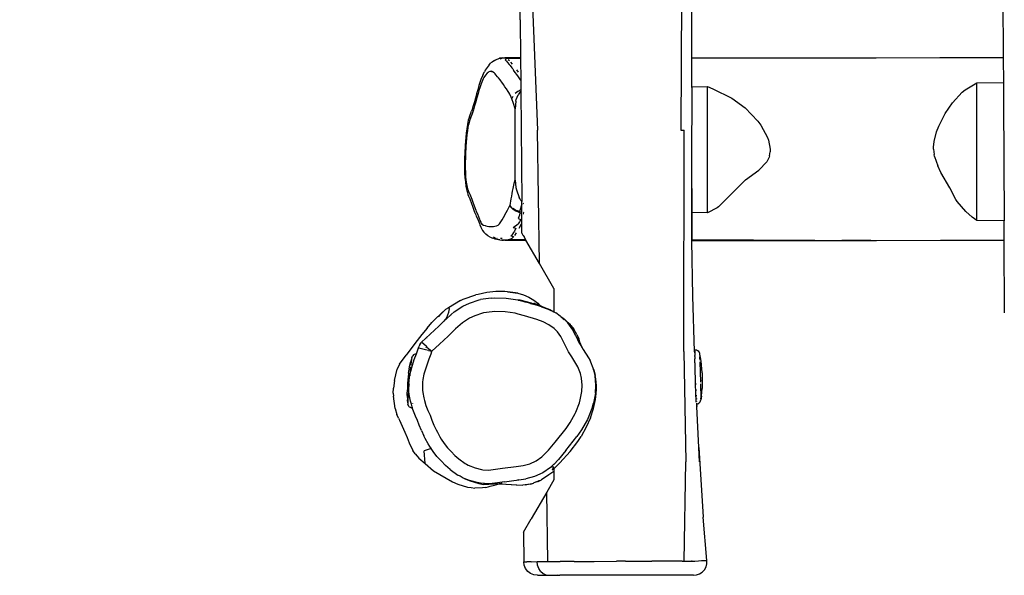
# Model space of a CAD drawing. Units: inches. Extents: x 2587 to 3796, y -1728 to -1083.
# Drawn here: x 3200 to 3272, y -1573 to -1532 of the extents above; entities that cross this region are included whole.
import ezdxf

# ---------------------------------------------------------------- set-up
doc = ezdxf.new("R2010")
doc.units = ezdxf.units.IN
doc.header["$MEASUREMENT"] = 0
doc.layers.add('VP-DIM', color=7, linetype='Continuous')
doc.layers.add('VP-EQ', color=7, linetype='Continuous', true_color=0x8a3492)
doc.styles.get("Standard").update_dxf_attribs({"font": 'arial.ttf'})
doc.dimstyles.get("Standard").update_dxf_attribs({"dimtxt": 14, "dimasz": 20, "dimexe": 20, "dimexo": 50, "dimgap": 20, "dimtad": 0, "dimdec": 0, "dimzin": 0, "dimdsep": 46, "dimtxsty": 'Standard', "dimcen": -0.09, "dimadec": 0, "dimazin": 0, "dimtfac": 1, "dimtdec": 4, "dimtofl": 0, "dimtmove": 0, "dimatfit": 3, "dimfxl": 70, "dimfxlon": 1, "dimtolj": 1, "dimtzin": 0, "dimarcsym": 0})

# ---------------------------------------------------------------- blocks, each defined once
blk = doc.blocks.new('RB1283')
at = {"layer": 'VP-EQ', "color": 0}
for p, q in [((-7.307, -24.306), (-7.452, -12.236)), ((-6.7, -16.208), (-6.047, -32.403)), ((4.528, -16.208), (4.438, -32.403)), ((5.245, -27.121), (5.263, -16.208)), ((27.995, -20.282), (28.06, -27.071)), ((-7.307, -24.306), (-7.286, -27.11)), ((-9.207, -27.29), (-9.378, -27.405)), ((-9.207, -27.29), (-9.119, -27.237)), ((-9.119, -27.237), (-8.923, -27.165)), ((-8.923, -27.165), (-8.832, -27.132)), ((-8.622, -27.109), (-8.832, -27.132)), ((-8.779, -27.181), (-8.714, -27.141)), ((-8.714, -27.141), (-8.666, -27.124)), ((-8.666, -27.124), (-8.622, -27.109)), ((-8.398, -27.124), (-8.666, -27.124)), ((-8.622, -27.109), (-8.442, -27.11)), ((-7.286, -27.11), (-8.442, -27.11)), ((-8.442, -27.11), (-8.398, -27.124)), ((-8.399, -27.269), (-8.356, -27.138)), ((-8.399, -27.269), (-8.316, -27.347)), ((-8.398, -27.124), (-8.356, -27.138)), ((-7.286, -27.125), (-8.398, -27.124)), ((-7.286, -27.138), (-8.356, -27.138)), ((-8.316, -27.347), (-8.24, -27.436)), ((-8.106, -27.322), (-8.188, -27.244)), ((-7.286, -27.11), (-7.286, -27.125)), ((-7.286, -27.125), (-7.286, -27.138)), ((-7.286, -27.138), (-7.274, -28.757)), ((5.245, -27.121), (5.223, -27.121)), ((5.245, -27.129), (5.223, -27.129)), ((5.245, -27.136), (5.223, -27.136)), ((5.242, -29.219), (5.245, -27.136)), ((15.057, -27.13), (5.245, -27.121)), ((5.245, -27.129), (5.245, -27.121)), ((15.057, -27.13), (5.245, -27.129)), ((5.245, -27.136), (5.245, -27.129)), ((15.057, -27.13), (5.245, -27.136)), ((18.522, -27.134), (15.057, -27.13)), ((18.531, -27.131), (18.522, -27.134)), ((18.749, -27.134), (18.531, -27.131)), ((28.06, -27.071), (18.749, -27.134)), ((28.06, -27.11), (18.749, -27.134)), ((28.06, -27.071), (28.06, -27.11)), ((28.06, -27.11), (28.077, -28.907)), ((-9.873, -28.004), (-9.939, -28.124)), ((-9.74, -27.798), (-9.873, -28.004)), ((-9.593, -27.623), (-9.74, -27.798)), ((-9.541, -28.106), (-9.607, -28.129)), ((-9.593, -27.623), (-9.459, -27.472)), ((-9.409, -28.107), (-9.541, -28.106)), ((-9.378, -27.405), (-9.459, -27.472)), ((-9.384, -28.115), (-9.409, -28.107)), ((-9.384, -28.115), (-9.356, -28.041)), ((-9.344, -28.128), (-9.384, -28.115)), ((-8.24, -27.436), (-8.119, -27.583)), ((-8.119, -27.583), (-8.055, -27.662)), ((-8.055, -27.662), (-7.928, -27.826)), ((-8.029, -27.411), (-7.908, -27.558)), ((-7.928, -27.826), (-7.865, -27.911)), ((-7.865, -27.911), (-7.802, -27.998)), ((-7.68, -28.171), (-7.802, -27.998)), ((-7.591, -27.973), (-7.47, -28.145)), ((-10.24, -28.836), (-10.289, -28.984)), ((-10.19, -28.696), (-10.24, -28.836)), ((-10.079, -28.412), (-10.19, -28.696)), ((-10.083, -28.761), (-10.182, -29.015)), ((-10.029, -28.648), (-10.083, -28.761)), ((-10.017, -28.283), (-10.079, -28.412)), ((-9.973, -28.546), (-10.029, -28.648)), ((-10.017, -28.283), (-9.939, -28.124)), ((-9.857, -28.366), (-9.973, -28.546)), ((-9.735, -28.22), (-9.857, -28.366)), ((-9.671, -28.167), (-9.735, -28.22)), ((-9.607, -28.129), (-9.671, -28.167)), ((-9.214, -28.207), (-9.344, -28.128)), ((-9.152, -28.265), (-9.214, -28.207)), ((-9.09, -28.335), (-9.152, -28.265)), ((-8.968, -28.482), (-9.09, -28.335)), ((-8.908, -28.556), (-8.968, -28.482)), ((-8.787, -28.711), (-8.908, -28.556)), ((-8.727, -28.792), (-8.787, -28.711)), ((-8.668, -28.875), (-8.727, -28.792)), ((-7.566, -28.331), (-7.68, -28.171)), ((-7.44, -28.499), (-7.566, -28.331)), ((-7.306, -28.702), (-7.44, -28.499)), ((-7.274, -28.757), (-7.306, -28.702)), ((-7.274, -28.757), (-7.268, -29.446)), ((-10.426, -29.439), (-10.51, -29.744)), ((-10.336, -29.133), (-10.426, -29.439)), ((-10.32, -29.429), (-10.406, -29.721)), ((-10.289, -28.984), (-10.336, -29.133)), ((-10.275, -29.287), (-10.32, -29.429)), ((-10.23, -29.149), (-10.275, -29.287)), ((-10.182, -29.015), (-10.23, -29.149)), ((-8.549, -29.044), (-8.668, -28.875)), ((-8.431, -29.212), (-8.549, -29.044)), ((-8.311, -29.374), (-8.431, -29.212)), ((-8.195, -29.553), (-8.311, -29.374)), ((-8.138, -29.649), (-8.195, -29.553)), ((-7.493, -29.564), (-7.687, -29.72)), ((-7.268, -29.446), (-7.493, -29.564)), ((-7.268, -29.446), (-7.267, -29.572)), ((5.216, -29.22), (5.242, -29.219)), ((5.242, -29.219), (5.235, -34.871)), ((5.242, -29.219), (6.399, -29.206)), ((6.399, -29.206), (6.793, -29.362)), ((6.399, -38.455), (6.399, -29.206)), ((6.793, -29.362), (8.194, -30.055)), ((25.045, -29.622), (25.276, -29.44)), ((25.276, -29.44), (26.133, -28.939)), ((26.133, -28.939), (28.077, -28.907)), ((26.133, -39.006), (26.133, -28.939)), ((28.077, -28.907), (28.089, -30.215)), ((-10.592, -30.042), (-10.675, -30.333)), ((-10.51, -29.744), (-10.592, -30.042)), ((-10.489, -30.02), (-10.571, -30.32)), ((-10.406, -29.721), (-10.489, -30.02)), ((-8.082, -29.751), (-8.138, -29.649)), ((-7.974, -29.975), (-8.082, -29.751)), ((-7.923, -30.097), (-7.974, -29.975)), ((-7.923, -30.097), (-7.834, -29.902)), ((-7.803, -30.447), (-7.923, -30.097)), ((-7.635, -30.266), (-7.696, -30.828)), ((-7.635, -30.266), (-7.602, -30.142)), ((-7.602, -30.142), (-7.457, -29.805)), ((-7.403, -29.723), (-7.457, -29.805)), ((-7.403, -29.723), (-7.267, -29.572)), ((-7.267, -29.572), (-7.208, -37.621)), ((8.194, -30.055), (9.159, -30.758)), ((24.337, -30.384), (25.045, -29.622)), ((28.089, -30.215), (28.121, -39.038)), ((-10.846, -30.891), (-10.887, -31.012)), ((-10.759, -30.615), (-10.846, -30.891)), ((-10.742, -30.907), (-10.831, -31.19)), ((-10.675, -30.333), (-10.759, -30.615)), ((-10.655, -30.617), (-10.742, -30.907)), ((-10.571, -30.32), (-10.655, -30.617)), ((-7.696, -30.828), (-7.803, -30.447)), ((-7.696, -36.048), (-7.696, -30.828)), ((9.159, -30.758), (10.081, -31.726)), ((23.796, -31.178), (24.337, -30.384)), ((-11.115, -31.671), (-11.151, -31.82)), ((-11.035, -31.41), (-11.115, -31.671)), ((-11.023, -31.717), (-11.09, -31.936)), ((-11.035, -31.41), (-10.887, -31.012)), ((-10.878, -31.327), (-11.023, -31.717)), ((-10.831, -31.19), (-10.878, -31.327)), ((10.081, -31.726), (10.305, -32.029)), ((23.331, -32.104), (23.796, -31.178)), ((-11.229, -32.308), (-11.263, -32.605)), ((-11.183, -31.98), (-11.229, -32.308)), ((-11.151, -31.82), (-11.183, -31.98)), ((-11.145, -32.183), (-11.183, -32.454)), ((-11.119, -32.056), (-11.145, -32.183)), ((-11.09, -31.936), (-11.119, -32.056)), ((-5.913, -42.16), (-6.047, -32.403)), ((4.438, -32.403), (4.698, -32.403)), ((4.656, -48.598), (4.698, -32.403)), ((5.224, -32.403), (5.235, -34.871)), ((5.224, -32.403), (5.23, -38.433)), ((10.305, -32.029), (10.796, -32.932)), ((23.175, -32.525), (23.331, -32.104)), ((-11.292, -32.903), (-11.317, -33.202)), ((-11.263, -32.605), (-11.292, -32.903)), ((-11.242, -33.014), (-11.266, -33.299)), ((-11.214, -32.733), (-11.242, -33.014)), ((-11.183, -32.454), (-11.214, -32.733)), ((10.796, -32.932), (10.866, -33.133)), ((10.866, -33.133), (10.987, -33.779)), ((22.996, -33.234), (23.175, -32.525)), ((-11.339, -33.502), (-11.372, -34.106)), ((-11.317, -33.202), (-11.339, -33.502)), ((-11.286, -33.585), (-11.319, -34.164)), ((-11.266, -33.299), (-11.286, -33.585)), ((10.987, -33.779), (10.991, -33.982)), ((22.944, -33.636), (22.996, -33.234)), ((22.944, -33.78), (22.944, -33.636)), ((22.944, -33.78), (22.99, -34.175)), ((-11.385, -34.41), (-11.394, -34.714)), ((-11.372, -34.106), (-11.385, -34.41)), ((-11.331, -34.454), (-11.339, -34.746)), ((-11.319, -34.164), (-11.331, -34.454)), ((10.913, -34.381), (10.741, -34.705)), ((10.951, -34.269), (10.913, -34.381)), ((10.951, -34.269), (10.991, -33.982)), ((23.023, -34.322), (22.99, -34.175)), ((23.023, -34.322), (23.262, -35.003)), ((-11.394, -34.714), (-11.397, -34.877)), ((-11.397, -34.877), (-11.396, -35.207)), ((-11.396, -35.207), (-11.386, -35.537)), ((-11.339, -34.746), (-11.342, -34.892)), ((-11.342, -34.892), (-11.342, -35.186)), ((-11.342, -35.186), (-11.332, -35.477)), ((5.235, -34.871), (5.23, -38.433)), ((5.235, -34.871), (5.252, -38.433)), ((10.741, -34.705), (10.17, -35.336)), ((23.501, -35.499), (23.262, -35.003)), ((-11.386, -35.537), (-11.365, -35.866)), ((-11.365, -35.866), (-11.333, -36.191)), ((-11.332, -35.477), (-11.314, -35.766)), ((-11.314, -35.766), (-11.286, -36.048)), ((-11.286, -36.048), (-11.247, -36.318)), ((-7.696, -36.048), (-7.7, -36.058)), ((-7.696, -36.048), (-7.625, -36.593)), ((9.19, -36.044), (8.522, -36.683)), ((9.19, -36.044), (10.17, -35.336)), ((24.142, -36.608), (23.501, -35.499)), ((-11.333, -36.191), (-11.286, -36.515)), ((-11.286, -36.515), (-11.223, -36.825)), ((-11.247, -36.318), (-11.196, -36.57)), ((-11.196, -36.57), (-11.165, -36.685)), ((-11.165, -36.685), (-11.13, -36.792)), ((-7.864, -36.662), (-7.898, -36.853)), ((-7.783, -36.3), (-7.864, -36.662)), ((-7.7, -36.058), (-7.783, -36.3)), ((-7.625, -36.593), (-7.583, -36.758)), ((-7.583, -36.758), (-7.384, -37.336)), ((8.522, -36.683), (8.05, -37.154)), ((24.579, -37.477), (24.142, -36.608)), ((-11.223, -36.825), (-11.184, -36.97)), ((-11.184, -36.97), (-11.141, -37.104)), ((-11.141, -37.104), (-11.097, -37.222)), ((-11.13, -36.792), (-11.093, -36.891)), ((-11.097, -37.222), (-11.014, -37.418)), ((-11.093, -36.891), (-11.016, -37.075)), ((-11.016, -37.075), (-10.863, -37.457)), ((-11.014, -37.418), (-10.872, -37.774)), ((-10.863, -37.457), (-10.791, -37.661)), ((-7.997, -37.428), (-8.08, -37.904)), ((-7.964, -37.236), (-7.997, -37.428)), ((-7.931, -37.044), (-7.964, -37.236)), ((-7.898, -36.853), (-7.931, -37.044)), ((-7.353, -37.391), (-7.384, -37.336)), ((-7.352, -37.394), (-7.353, -37.391)), ((-7.263, -37.554), (-7.352, -37.394)), ((8.05, -37.154), (7.211, -38.008)), ((24.675, -37.629), (24.579, -37.477)), ((-10.872, -37.774), (-10.802, -37.973)), ((-10.802, -37.973), (-10.729, -38.181)), ((-10.791, -37.661), (-10.72, -37.866)), ((-10.729, -38.181), (-10.653, -38.391)), ((-10.72, -37.866), (-10.647, -38.066)), ((-10.647, -38.066), (-10.571, -38.258)), ((-8.252, -38.257), (-8.17, -38.116)), ((-8.17, -38.116), (-8.097, -37.955)), ((-8.097, -37.955), (-8.08, -37.904)), ((-8.08, -37.904), (-8.008, -38.013)), ((-7.993, -38.019), (-8.08, -37.904)), ((-8.008, -38.013), (-8.006, -38.016)), ((-8.004, -38.02), (-8.006, -38.016)), ((-7.979, -38.06), (-8.004, -38.02)), ((-7.993, -38.019), (-7.895, -38.101)), ((-7.828, -38.2), (-7.979, -38.06)), ((-7.895, -38.101), (-7.844, -38.143)), ((-7.655, -38.25), (-7.844, -38.143)), ((-7.636, -38.322), (-7.828, -38.2)), ((-7.208, -37.825), (-7.365, -38.357)), ((-7.208, -37.621), (-7.263, -37.554)), ((-7.207, -37.821), (-7.208, -37.621)), ((-7.192, -37.641), (-7.208, -37.621)), ((-7.208, -37.825), (-7.207, -37.821)), ((-7.203, -38.392), (-7.208, -37.825)), ((-7.207, -37.821), (-7.192, -37.737)), ((-7.042, -37.795), (-7.088, -37.759)), ((7.114, -38.079), (6.399, -38.455)), ((7.211, -38.008), (7.114, -38.079)), ((25.315, -38.347), (24.675, -37.629)), ((-10.653, -38.391), (-10.572, -38.595)), ((-10.572, -38.595), (-10.531, -38.692)), ((-10.571, -38.258), (-10.533, -38.351)), ((-10.533, -38.351), (-10.454, -38.532)), ((-10.531, -38.692), (-10.451, -38.877)), ((-10.454, -38.532), (-10.3, -38.909)), ((-10.451, -38.877), (-10.305, -39.236)), ((-10.3, -38.909), (-10.262, -39.005)), ((-8.632, -38.962), (-8.537, -38.783)), ((-8.537, -38.783), (-8.351, -38.416)), ((-8.351, -38.416), (-8.252, -38.257)), ((-7.655, -38.25), (-7.594, -38.277)), ((-7.572, -38.353), (-7.636, -38.322)), ((-7.365, -38.357), (-7.594, -38.277)), ((-7.445, -38.402), (-7.572, -38.353)), ((-7.365, -38.619), (-7.473, -38.871)), ((-7.473, -38.871), (-7.261, -38.933)), ((-7.445, -38.402), (-7.444, -38.388)), ((-7.344, -38.44), (-7.445, -38.402)), ((-7.441, -38.371), (-7.444, -38.388)), ((-7.365, -38.357), (-7.441, -38.371)), ((-7.365, -38.357), (-7.203, -38.392)), ((-7.344, -38.44), (-7.365, -38.619)), ((-7.261, -38.933), (-7.362, -39.112)), ((-7.344, -38.44), (-7.202, -38.472)), ((-7.203, -38.392), (-7.192, -38.394)), ((-7.202, -38.472), (-7.203, -38.392)), ((-7.192, -39.945), (-7.202, -38.472)), ((-7.192, -38.474), (-7.202, -38.472)), ((-7.091, -38.411), (-7.039, -38.415)), ((-7.091, -38.495), (-7.039, -38.499)), ((5.23, -38.433), (5.225, -38.433)), ((5.23, -38.433), (5.231, -40.396)), ((5.23, -38.433), (5.252, -38.433)), ((5.252, -38.433), (5.261, -40.396)), ((6.399, -38.455), (5.252, -38.433)), ((25.795, -38.76), (25.315, -38.347)), ((26.133, -39.006), (25.795, -38.76)), ((-10.305, -39.236), (-10.266, -39.336)), ((-10.266, -39.336), (-10.195, -39.5)), ((-10.262, -39.005), (-10.204, -39.142)), ((-10.204, -39.142), (-10.172, -39.2)), ((-10.195, -39.5), (-10.119, -39.656)), ((-10.172, -39.2), (-10.115, -39.271)), ((-10.119, -39.656), (-10.067, -39.75)), ((-10.115, -39.271), (-10.005, -39.343)), ((-10.005, -39.343), (-9.894, -39.384)), ((-9.894, -39.384), (-9.838, -39.401)), ((-9.838, -39.401), (-9.726, -39.427)), ((-9.726, -39.427), (-9.613, -39.445)), ((-9.613, -39.445), (-9.501, -39.454)), ((-9.501, -39.454), (-9.388, -39.455)), ((-9.388, -39.455), (-9.276, -39.447)), ((-9.276, -39.447), (-9.164, -39.432)), ((-9.164, -39.432), (-9.052, -39.408)), ((-9.052, -39.408), (-8.941, -39.348)), ((-8.941, -39.348), (-8.833, -39.251)), ((-8.833, -39.251), (-8.781, -39.189)), ((-8.781, -39.189), (-8.68, -39.044)), ((-8.68, -39.044), (-8.632, -38.962)), ((-7.842, -39.521), (-7.459, -39.261)), ((-7.842, -39.521), (-7.632, -39.584)), ((-7.632, -39.584), (-7.742, -39.794)), ((-7.362, -39.112), (-7.459, -39.261)), ((-7.246, -39.283), (-7.42, -39.607)), ((28.121, -39.038), (26.133, -39.006)), ((28.126, -40.424), (28.121, -39.038)), ((-10.067, -39.75), (-9.978, -39.864)), ((-9.978, -39.864), (-9.845, -40.014)), ((-9.679, -40.126), (-9.845, -40.014)), ((-9.519, -40.234), (-9.679, -40.126)), ((-9.519, -40.234), (-9.324, -40.307)), ((-9.201, -40.353), (-9.324, -40.307)), ((-9.117, -40.332), (-9.272, -40.225)), ((-9.14, -40.371), (-9.201, -40.353)), ((-9.019, -40.4), (-9.14, -40.371)), ((-9.114, -40.332), (-9.117, -40.332)), ((-9.11, -40.335), (-9.117, -40.332)), ((-8.993, -40.378), (-9.058, -40.354)), ((-9.007, -40.333), (-9.025, -40.332)), ((-8.933, -40.397), (-8.993, -40.378)), ((-8.636, -40.335), (-8.755, -40.334)), ((-7.923, -40.319), (-8.072, -40.401)), ((-7.927, -40.082), (-7.994, -40.162)), ((-7.813, -40.216), (-7.994, -40.162)), ((-7.801, -39.895), (-7.927, -40.082)), ((-7.813, -40.216), (-7.923, -40.319)), ((-7.783, -40.188), (-7.813, -40.216)), ((-7.742, -39.794), (-7.801, -39.895)), ((-7.716, -40.107), (-7.589, -39.92)), ((-7.192, -39.945), (-7.115, -40.077)), ((-7.115, -40.077), (-7.113, -40.081)), ((-7.113, -40.081), (-7.094, -40.113)), ((-7.094, -40.113), (-7.093, -40.116)), ((-7.093, -40.116), (-7.033, -40.219)), ((-7.033, -40.219), (-7.031, -40.224)), ((-7.031, -40.224), (-6.924, -40.408)), ((-8.898, -40.418), (-9.019, -40.4)), ((-8.811, -40.425), (-8.933, -40.397)), ((-8.811, -40.425), (-8.898, -40.418)), ((-8.811, -40.425), (-8.69, -40.444)), ((-8.638, -40.448), (-8.69, -40.444)), ((-8.569, -40.454), (-8.638, -40.448)), ((-8.638, -40.448), (-8.528, -40.448)), ((-8.447, -40.455), (-8.569, -40.454)), ((-8.326, -40.447), (-8.447, -40.455)), ((-8.447, -40.455), (-6.897, -40.456)), ((-8.205, -40.431), (-8.326, -40.447)), ((-8.326, -40.447), (-6.9, -40.45)), ((-8.107, -40.409), (-8.205, -40.431)), ((-8.072, -40.401), (-8.107, -40.409)), ((-8.107, -40.409), (-6.924, -40.408)), ((-6.924, -40.408), (-6.9, -40.45)), ((-6.9, -40.45), (-6.897, -40.456)), ((-5.913, -42.16), (-6.897, -40.456)), ((5.231, -40.396), (5.261, -40.396)), ((5.231, -40.396), (5.232, -40.46)), ((5.232, -40.46), (5.261, -40.46)), ((5.232, -40.46), (5.232, -40.466)), ((5.232, -40.466), (5.261, -40.466)), ((5.232, -40.466), (5.232, -40.501)), ((5.261, -40.396), (18.782, -40.472)), ((5.261, -40.396), (5.261, -40.46)), ((5.261, -40.46), (15.975, -40.47)), ((5.261, -40.46), (5.261, -40.466)), ((5.261, -40.466), (18.374, -40.483)), ((5.261, -40.466), (15.975, -40.47)), ((5.261, -40.466), (5.261, -40.501)), ((5.319, -44.549), (5.261, -40.501)), ((15.975, -40.47), (16.239, -40.471)), ((18.374, -40.483), (16.239, -40.471)), ((16.239, -40.471), (18.782, -40.472)), ((18.374, -40.483), (28.126, -40.451)), ((18.782, -40.472), (28.126, -40.424)), ((28.126, -40.451), (28.126, -40.424)), ((28.148, -45.765), (28.126, -40.451)), ((-4.85, -44), (-5.913, -42.16)), ((-11.493, -44.775), (-10.574, -44.453)), ((-10.405, -44.422), (-10.574, -44.453)), ((-9.767, -44.293), (-10.405, -44.422)), ((-9.439, -44.695), (-10.223, -44.81)), ((-9.101, -44.225), (-9.767, -44.293)), ((-9.439, -44.695), (-9.209, -44.681)), ((-9.209, -44.681), (-8.335, -44.703)), ((-8.438, -44.222), (-9.101, -44.225)), ((-7.661, -44.305), (-8.438, -44.222)), ((-8.335, -44.703), (-7.48, -44.833)), ((-8.255, -44.249), (-7.661, -44.305)), ((-8.255, -44.249), (-7.49, -44.328)), ((-7.49, -44.328), (-7.661, -44.305)), ((-7.49, -44.328), (-7.077, -44.446)), ((-7.077, -44.446), (-6.681, -44.62)), ((-6.681, -44.62), (-6.328, -44.836)), ((-4.85, -44), (-4.85, -45.704)), ((5.452, -48.598), (5.319, -44.549)), ((-12.578, -45.414), (-12.778, -45.539)), ((-11.682, -44.864), (-12.578, -45.414)), ((-12.503, -45.485), (-12.578, -45.414)), ((-12.154, -45.709), (-11.509, -45.289)), ((-11.682, -44.864), (-11.493, -44.775)), ((-11.509, -45.289), (-11.023, -45.058)), ((-11.023, -45.058), (-10.316, -44.831)), ((-10.316, -44.831), (-10.223, -44.81)), ((-7.48, -44.833), (-7.467, -44.836)), ((-7.315, -44.859), (-7.467, -44.836)), ((-7.467, -44.836), (-7.319, -44.873)), ((-7.319, -44.873), (-7.307, -44.874)), ((-6.492, -45.079), (-7.315, -44.859)), ((-7.315, -44.859), (-6.529, -45.033)), ((-7.307, -44.874), (-7.301, -44.877)), ((-7.301, -44.877), (-7.223, -44.894)), ((-7.223, -44.894), (-7.192, -44.905)), ((-7.192, -44.905), (-7.188, -44.903)), ((-7.188, -44.903), (-6.979, -44.96)), ((-6.979, -44.96), (-6.949, -44.965)), ((-6.952, -44.968), (-6.917, -44.973)), ((-6.949, -44.965), (-6.917, -44.973)), ((-6.917, -44.973), (-6.739, -45.026)), ((-6.917, -44.973), (-6.492, -45.079)), ((-6.739, -45.026), (-6.5, -45.093)), ((-6.564, -45.081), (-6.739, -45.026)), ((-6.564, -45.081), (-6.5, -45.093)), ((-6.564, -45.081), (-6.45, -45.116)), ((-6.529, -45.033), (-5.733, -45.312)), ((-6.529, -45.033), (-6.236, -45.123)), ((-6.5, -45.093), (-6.456, -45.105)), ((-6.492, -45.079), (-5.733, -45.312)), ((-6.456, -45.105), (-6.45, -45.116)), ((-6.456, -45.105), (-6.367, -45.13)), ((-5.763, -45.332), (-6.45, -45.116)), ((-6.328, -44.836), (-6.032, -45.072)), ((-6.236, -45.123), (-6.311, -45.079)), ((-5.904, -45.225), (-6.236, -45.123)), ((-6.081, -45.074), (-6.084, -45.073)), ((-6.081, -45.074), (-6.032, -45.072)), ((-6.081, -45.074), (-5.897, -45.213)), ((-6.032, -45.072), (-5.897, -45.213)), ((-5.904, -45.225), (-5.852, -45.247)), ((-5.897, -45.213), (-5.852, -45.247)), ((-5.852, -45.247), (-5.434, -45.424)), ((-5.763, -45.332), (-5.267, -45.519)), ((-5.733, -45.312), (-5.156, -45.541)), ((-5.676, -45.349), (-5.663, -45.357)), ((-5.663, -45.357), (-5.617, -45.371)), ((-5.617, -45.371), (-5.608, -45.374)), ((-5.434, -45.424), (-5.431, -45.425)), ((-5.431, -45.425), (-5.423, -45.429)), ((-5.423, -45.429), (-5.156, -45.541)), ((-12.778, -45.539), (-13.502, -46.201)), ((-13.087, -45.836), (-13.298, -46.068)), ((-12.778, -45.539), (-13.087, -45.836)), ((-12.697, -46.107), (-12.906, -46.389)), ((-12.743, -46.23), (-12.373, -45.903)), ((-12.697, -46.107), (-12.548, -45.732)), ((-12.548, -45.732), (-12.503, -45.485)), ((-12.373, -45.903), (-12.154, -45.709)), ((-12.373, -45.903), (-12.355, -45.902)), ((-10.646, -45.983), (-11.031, -46.166)), ((-10.084, -45.803), (-10.646, -45.983)), ((-10.009, -45.786), (-10.084, -45.803)), ((-9.361, -45.691), (-10.009, -45.786)), ((-9.169, -45.68), (-9.361, -45.691)), ((-8.424, -45.699), (-9.169, -45.68)), ((-7.692, -45.81), (-8.424, -45.699)), ((-7.475, -45.862), (-7.692, -45.81)), ((-7.011, -45.988), (-7.475, -45.862)), ((-6.094, -46.275), (-7.011, -45.988)), ((-5.267, -45.519), (-5.218, -45.54)), ((-5.218, -45.54), (-5.065, -45.603)), ((-5.156, -45.541), (-4.85, -45.704)), ((-5.065, -45.603), (-5.04, -45.615)), ((-4.855, -45.709), (-5.04, -45.615)), ((-4.855, -45.709), (-4.85, -45.708)), ((-4.85, -45.711), (-4.855, -45.709)), ((-4.85, -45.704), (-4.85, -45.708)), ((-4.85, -45.708), (-4.85, -45.711)), ((-4.85, -45.711), (-4.71, -45.782)), ((-4.392, -46.008), (-4.71, -45.782)), ((-4.335, -46.053), (-4.392, -46.008)), ((-4.335, -46.053), (-4.178, -46.161)), ((-4.091, -46.256), (-4.335, -46.053)), ((-4.335, -46.053), (-4.136, -46.203)), ((-14.138, -46.887), (-13.785, -46.481)), ((-13.908, -47.329), (-13.275, -46.747)), ((-13.785, -46.481), (-13.502, -46.201)), ((-13.275, -46.747), (-12.906, -46.389)), ((-13.268, -46.757), (-13.275, -46.747)), ((-12.906, -46.389), (-12.759, -46.246)), ((-12.759, -46.246), (-12.743, -46.23)), ((-11.549, -46.503), (-12.047, -46.945)), ((-11.031, -46.166), (-11.549, -46.503)), ((-5.645, -46.444), (-6.094, -46.275)), ((-5.209, -46.649), (-5.645, -46.444)), ((-4.833, -46.916), (-5.209, -46.649)), ((-4.178, -46.161), (-4.136, -46.203)), ((-4.165, -46.209), (-4.174, -46.2)), ((-4.165, -46.209), (-4.091, -46.256)), ((-4.112, -46.227), (-4.136, -46.203)), ((-4.112, -46.227), (-4.107, -46.225)), ((-4.112, -46.227), (-4.101, -46.236)), ((-4.069, -46.253), (-4.107, -46.225)), ((-4.058, -46.269), (-4.101, -46.236)), ((-4.101, -46.236), (-4.091, -46.256)), ((-4.082, -46.264), (-4.091, -46.256)), ((-4.068, -46.271), (-4.082, -46.264)), ((-4.058, -46.269), (-4.069, -46.253)), ((-4.068, -46.271), (-3.828, -46.513)), ((-4.022, -46.297), (-4.058, -46.269)), ((-4.035, -46.294), (-4.038, -46.291)), ((-4.035, -46.294), (-4.022, -46.297)), ((-4.022, -46.297), (-4.02, -46.304)), ((-4.015, -46.303), (-4.02, -46.304)), ((-4.003, -46.315), (-4.015, -46.303)), ((-3.998, -46.318), (-4.003, -46.315)), ((-3.978, -46.332), (-3.998, -46.318)), ((-3.952, -46.365), (-3.998, -46.318)), ((-3.952, -46.365), (-3.978, -46.332)), ((-3.952, -46.365), (-3.915, -46.4)), ((-3.88, -46.431), (-3.915, -46.4)), ((-3.88, -46.431), (-3.854, -46.453)), ((-3.819, -46.485), (-3.854, -46.453)), ((-3.468, -47.021), (-3.828, -46.513)), ((-3.802, -46.496), (-3.819, -46.485)), ((-3.643, -46.644), (-3.802, -46.496)), ((-3.802, -46.496), (-3.598, -46.702)), ((-3.598, -46.702), (-3.643, -46.644)), ((-3.598, -46.702), (-3.385, -46.973)), ((-14.517, -47.355), (-14.873, -47.798)), ((-14.545, -47.924), (-13.908, -47.329)), ((-14.138, -46.887), (-14.517, -47.355)), ((-14.157, -47.586), (-14.138, -47.583)), ((-12.593, -47.475), (-13.234, -48.065)), ((-12.047, -46.945), (-12.593, -47.475)), ((-4.586, -47.164), (-4.833, -46.916)), ((-4.334, -47.52), (-4.586, -47.164)), ((-4.174, -47.856), (-4.334, -47.52)), ((-3.271, -47.424), (-3.468, -47.021)), ((-3.167, -47.351), (-3.385, -46.973)), ((-3.271, -47.424), (-3.253, -47.467)), ((-3.253, -47.467), (-3.014, -47.938)), ((-3.167, -47.351), (-3.028, -47.684)), ((-3.109, -47.581), (-2.902, -48.063)), ((-15.264, -48.308), (-15.678, -48.864)), ((-14.873, -47.798), (-15.264, -48.308)), ((-14.766, -48.349), (-14.722, -48.227)), ((-14.763, -48.349), (-14.722, -48.227)), ((-14.676, -48.103), (-14.722, -48.227)), ((-14.676, -48.103), (-14.581, -47.963)), ((-14.581, -47.963), (-14.545, -47.924)), ((-14.178, -48.251), (-14.545, -47.924)), ((-14.198, -48.305), (-14.195, -48.295)), ((-14.193, -48.297), (-14.196, -48.307)), ((-14.187, -48.313), (-14.182, -48.305)), ((-14.18, -48.306), (-14.187, -48.313)), ((-14.178, -48.251), (-14.183, -48.266)), ((-14.178, -48.251), (-14.162, -48.27)), ((-14.162, -48.27), (-14.16, -48.266)), ((-14.162, -48.27), (-14.154, -48.272)), ((-14.154, -48.272), (-14.144, -48.281)), ((-14.144, -48.281), (-14.147, -48.287)), ((-14.144, -48.281), (-13.797, -48.59)), ((-13.234, -48.065), (-13.797, -48.59)), ((-3.878, -48.442), (-4.174, -47.856)), ((-2.902, -48.063), (-3.028, -47.684)), ((-3.014, -47.938), (-2.919, -48.097)), ((-2.919, -48.097), (-2.888, -48.158)), ((-2.919, -48.097), (-2.821, -48.253)), ((-2.902, -48.063), (-2.821, -48.253)), ((-2.821, -48.253), (-2.795, -48.313)), ((-2.821, -48.253), (-2.694, -48.456)), ((-16.158, -49.529), (-15.678, -48.864)), ((-15.253, -49.048), (-15.226, -48.981)), ((-15.187, -48.92), (-15.226, -48.981)), ((-15.187, -48.92), (-15.183, -48.915)), ((-15.132, -48.863), (-15.183, -48.915)), ((-15.072, -48.822), (-15.132, -48.863)), ((-15.077, -49.196), (-14.919, -48.778)), ((-15.005, -48.793), (-15.072, -48.822)), ((-14.934, -48.778), (-15.005, -48.793)), ((-14.919, -48.778), (-14.934, -48.778)), ((-14.919, -48.778), (-14.812, -48.494)), ((-14.901, -48.778), (-14.919, -48.778)), ((-14.812, -48.494), (-14.766, -48.349)), ((-14.766, -48.349), (-14.763, -48.349)), ((-14.763, -48.349), (-14.753, -48.352)), ((-14.753, -48.352), (-14.747, -48.353)), ((-14.255, -48.476), (-14.747, -48.353)), ((-14.26, -48.492), (-14.255, -48.476)), ((-14.251, -48.477), (-14.257, -48.493)), ((-14.255, -48.476), (-14.251, -48.477)), ((-14.251, -48.477), (-14.241, -48.479)), ((-14.241, -48.479), (-14.25, -48.496)), ((-14.038, -48.53), (-14.241, -48.479)), ((-14.163, -48.319), (-14.167, -48.327)), ((-14.038, -48.53), (-14.02, -48.534)), ((-14.02, -48.534), (-13.797, -48.59)), ((-13.864, -48.811), (-14, -49.174)), ((-13.807, -48.626), (-13.864, -48.811)), ((-13.797, -48.59), (-13.807, -48.626)), ((-3.77, -48.621), (-3.878, -48.442)), ((-3.542, -48.986), (-3.77, -48.621)), ((-3.093, -49.721), (-3.542, -48.986)), ((-2.694, -48.456), (-2.313, -49.069)), ((4.656, -48.598), (4.824, -56.694)), ((5.463, -48.704), (5.452, -48.598)), ((5.459, -48.468), (5.459, -48.472)), ((5.459, -48.468), (5.531, -48.474)), ((5.46, -48.479), (5.459, -48.472)), ((5.459, -48.491), (5.46, -48.479)), ((5.459, -48.491), (5.46, -48.503)), ((5.46, -48.503), (5.46, -48.524)), ((5.46, -48.524), (5.462, -48.542)), ((5.462, -48.542), (5.46, -48.57)), ((5.46, -48.57), (5.463, -48.595)), ((5.463, -48.595), (5.462, -48.631)), ((5.462, -48.631), (5.465, -48.661)), ((5.465, -48.661), (5.463, -48.704)), ((5.463, -48.704), (5.467, -48.74)), ((5.463, -48.894), (5.468, -48.889)), ((5.463, -48.894), (5.47, -48.894)), ((5.464, -48.906), (5.463, -48.894)), ((5.467, -48.74), (5.465, -48.791)), ((5.465, -48.791), (5.47, -48.831)), ((5.47, -48.831), (5.468, -48.889)), ((5.468, -48.889), (5.47, -48.894)), ((5.471, -48.916), (5.47, -48.894)), ((5.473, -48.935), (5.471, -48.916)), ((5.472, -48.968), (5.473, -48.935)), ((5.472, -48.968), (5.478, -49.153)), ((5.531, -48.474), (5.602, -48.493)), ((5.602, -48.493), (5.666, -48.526)), ((5.666, -48.526), (5.724, -48.57)), ((5.724, -48.57), (5.771, -48.625)), ((5.771, -48.625), (5.807, -48.689)), ((5.83, -48.76), (5.807, -48.689)), ((5.83, -48.767), (5.83, -48.76)), ((5.831, -48.787), (5.83, -48.767)), ((5.832, -48.82), (5.831, -48.787)), ((5.886, -49.035), (5.832, -48.82)), ((5.833, -48.865), (5.832, -48.82)), ((5.833, -48.865), (5.837, -48.989)), ((5.835, -49.045), (5.837, -48.989)), ((-16.162, -49.537), (-16.323, -49.893)), ((-16.158, -49.529), (-16.162, -49.537)), ((-15.443, -49.884), (-15.392, -49.612)), ((-15.392, -49.612), (-15.331, -49.342)), ((-15.34, -49.721), (-15.352, -49.839)), ((-15.335, -50.044), (-15.216, -49.61)), ((-15.327, -49.323), (-15.331, -49.342)), ((-15.317, -49.506), (-15.328, -49.609)), ((-15.274, -49.164), (-15.327, -49.323)), ((-15.306, -49.412), (-15.317, -49.506)), ((-15.296, -49.327), (-15.306, -49.412)), ((-15.286, -49.253), (-15.296, -49.327)), ((-15.278, -49.189), (-15.286, -49.253)), ((-15.274, -49.164), (-15.278, -49.189)), ((-15.27, -49.136), (-15.274, -49.164)), ((-15.264, -49.095), (-15.27, -49.136)), ((-15.258, -49.066), (-15.264, -49.095)), ((-15.253, -49.048), (-15.258, -49.066)), ((-15.216, -49.61), (-15.077, -49.196)), ((-14.137, -49.536), (-14.26, -49.903)), ((-14, -49.174), (-14.137, -49.536)), ((-2.893, -50.227), (-3.093, -49.721)), ((-2.313, -49.069), (-2.204, -49.265)), ((-1.933, -49.947), (-2.204, -49.265)), ((5.479, -49.174), (5.478, -49.153)), ((5.481, -49.283), (5.479, -49.174)), ((5.483, -49.308), (5.481, -49.283)), ((5.485, -49.436), (5.483, -49.308)), ((5.487, -49.45), (5.485, -49.436)), ((5.487, -49.516), (5.487, -49.45)), ((5.49, -49.583), (5.487, -49.516)), ((5.49, -49.6), (5.49, -49.583)), ((5.49, -49.607), (5.49, -49.6)), ((5.495, -49.756), (5.49, -49.607)), ((5.839, -49.051), (5.835, -49.045)), ((5.836, -49.058), (5.839, -49.051)), ((5.839, -49.067), (5.836, -49.058)), ((5.838, -49.137), (5.839, -49.067)), ((5.838, -49.137), (5.838, -49.146)), ((5.841, -49.144), (5.838, -49.137)), ((5.841, -49.144), (5.844, -49.252)), ((5.847, -49.358), (5.885, -50.847)), ((5.931, -49.313), (5.886, -49.035)), ((5.966, -49.593), (5.931, -49.313)), ((5.989, -49.874), (5.966, -49.593)), ((-16.529, -50.725), (-16.323, -49.893)), ((-15.519, -50.472), (-15.524, -50.521)), ((-15.514, -50.425), (-15.519, -50.472)), ((-15.51, -50.381), (-15.514, -50.425)), ((-15.505, -50.339), (-15.51, -50.381)), ((-15.501, -50.301), (-15.505, -50.339)), ((-15.497, -50.266), (-15.501, -50.301)), ((-15.494, -50.236), (-15.497, -50.266)), ((-15.49, -50.209), (-15.494, -50.236)), ((-15.487, -50.187), (-15.49, -50.209)), ((-15.487, -50.187), (-15.45, -49.928)), ((-15.446, -49.902), (-15.45, -49.928)), ((-15.443, -49.884), (-15.446, -49.902)), ((-15.427, -50.497), (-15.406, -50.393)), ((-15.415, -50.499), (-15.406, -50.393)), ((-15.403, -50.369), (-15.406, -50.393)), ((-15.403, -50.369), (-15.361, -50.174)), ((-15.39, -50.23), (-15.403, -50.369)), ((-15.377, -50.095), (-15.39, -50.23)), ((-15.365, -49.964), (-15.377, -50.095)), ((-15.352, -49.839), (-15.365, -49.964)), ((-15.361, -50.174), (-15.335, -50.044)), ((-14.363, -50.277), (-14.44, -50.656)), ((-14.26, -49.903), (-14.363, -50.277)), ((-2.818, -50.549), (-2.893, -50.227)), ((-1.96, -49.919), (-1.961, -49.916)), ((-1.95, -49.952), (-1.96, -49.919)), ((-1.933, -49.947), (-1.834, -50.373)), ((-1.828, -50.365), (-1.933, -49.947)), ((-1.832, -50.39), (-1.834, -50.373)), ((-1.78, -50.619), (-1.832, -50.39)), ((-1.769, -51.062), (-1.832, -50.39)), ((-1.78, -50.619), (-1.828, -50.365)), ((5.495, -49.795), (5.495, -49.756)), ((5.499, -49.917), (5.495, -49.795)), ((5.5, -49.995), (5.499, -49.917)), ((5.503, -50.082), (5.5, -49.995)), ((5.505, -50.204), (5.503, -50.082)), ((5.507, -50.249), (5.505, -50.204)), ((5.511, -50.417), (5.507, -50.249)), ((5.516, -50.588), (5.511, -50.417)), ((6.002, -50.157), (5.989, -49.874)), ((6.002, -50.162), (6.002, -50.157)), ((6.002, -50.17), (6.002, -50.162)), ((6.002, -50.17), (6.003, -50.206)), ((6.003, -50.206), (6.007, -50.358)), ((6.007, -50.358), (6.017, -50.739)), ((-16.529, -50.725), (-16.595, -51.281)), ((-15.579, -51.192), (-15.58, -51.222)), ((-15.577, -51.158), (-15.579, -51.192)), ((-15.574, -51.12), (-15.577, -51.158)), ((-15.571, -51.079), (-15.574, -51.12)), ((-15.568, -51.035), (-15.571, -51.079)), ((-15.565, -50.989), (-15.568, -51.035)), ((-15.561, -50.94), (-15.565, -50.989)), ((-15.557, -50.889), (-15.561, -50.94)), ((-15.557, -50.889), (-15.552, -50.837)), ((-15.548, -50.784), (-15.552, -50.837)), ((-15.543, -50.731), (-15.548, -50.784)), ((-15.538, -50.677), (-15.543, -50.731)), ((-15.534, -50.624), (-15.538, -50.677)), ((-15.529, -50.572), (-15.534, -50.624)), ((-15.524, -50.521), (-15.529, -50.572)), ((-15.478, -51.223), (-15.473, -51.164)), ((-15.477, -51.005), (-15.46, -50.751)), ((-15.473, -51.164), (-15.477, -51.005)), ((-15.467, -51.083), (-15.473, -51.164)), ((-15.466, -51.508), (-15.473, -51.164)), ((-15.457, -50.972), (-15.467, -51.083)), ((-15.46, -50.751), (-15.427, -50.497)), ((-14.465, -50.849), (-14.478, -51.042)), ((-14.478, -51.042), (-14.47, -51.43)), ((-14.44, -50.656), (-14.465, -50.849)), ((-2.768, -51.074), (-2.818, -50.549)), ((-2.794, -51.533), (-2.768, -51.074)), ((-1.803, -51.658), (-1.769, -51.062)), ((-1.732, -51.11), (-1.78, -50.619)), ((-1.73, -51.402), (-1.732, -51.11)), ((5.516, -50.632), (5.516, -50.588)), ((5.52, -50.757), (5.516, -50.632)), ((5.521, -50.844), (5.52, -50.757)), ((5.524, -50.924), (5.521, -50.844)), ((5.527, -51.049), (5.524, -50.924)), ((5.528, -50.588), (5.527, -50.559)), ((5.528, -51.087), (5.527, -51.049)), ((5.531, -51.242), (5.528, -51.087)), ((5.54, -51), (5.537, -50.923)), ((5.54, -51.008), (5.54, -51)), ((5.543, -51.052), (5.54, -51.008)), ((5.88, -50.845), (5.88, -50.851)), ((5.889, -50.986), (5.913, -52.02)), ((6.019, -51.036), (6.009, -51.317)), ((6.017, -50.746), (6.017, -50.739)), ((6.017, -50.751), (6.017, -50.746)), ((6.017, -50.754), (6.017, -50.751)), ((6.017, -50.754), (6.019, -51.031)), ((6.019, -51.036), (6.019, -51.031)), ((-16.608, -51.66), (-16.595, -51.281)), ((-16.608, -51.66), (-16.604, -51.879)), ((-16.475, -52.781), (-16.604, -51.879)), ((-15.591, -51.532), (-15.592, -51.557)), ((-15.592, -51.557), (-15.592, -51.574)), ((-15.59, -51.829), (-15.592, -51.574)), ((-15.582, -51.268), (-15.591, -51.532)), ((-15.59, -51.829), (-15.59, -51.852)), ((-15.59, -51.852), (-15.577, -52.129)), ((-15.58, -51.222), (-15.582, -51.247)), ((-15.582, -51.247), (-15.582, -51.268)), ((-15.526, -51.849), (-15.533, -51.953)), ((-15.518, -51.736), (-15.526, -51.849)), ((-15.509, -51.616), (-15.518, -51.736)), ((-15.499, -51.49), (-15.509, -51.616)), ((-15.489, -51.359), (-15.499, -51.49)), ((-15.44, -51.755), (-15.466, -51.508)), ((-15.349, -52.237), (-15.44, -51.755)), ((-14.47, -51.43), (-14.449, -51.622)), ((-14.449, -51.622), (-14.378, -52.003)), ((-2.918, -52.137), (-2.794, -51.533)), ((-1.803, -51.658), (-1.953, -52.394)), ((-1.774, -51.923), (-1.73, -51.402)), ((5.532, -51.246), (5.531, -51.242)), ((5.536, -51.4), (5.532, -51.246)), ((5.536, -51.422), (5.536, -51.4)), ((5.539, -51.546), (5.536, -51.422)), ((5.539, -51.583), (5.539, -51.546)), ((5.543, -51.685), (5.539, -51.583)), ((5.542, -51.724), (5.543, -51.685)), ((5.542, -51.731), (5.542, -51.724)), ((5.546, -51.815), (5.542, -51.731)), ((5.545, -51.842), (5.546, -51.815)), ((5.547, -51.894), (5.545, -51.842)), ((5.549, -51.936), (5.547, -51.894)), ((5.563, -51.412), (5.562, -51.398)), ((5.565, -51.46), (5.563, -51.412)), ((5.566, -51.489), (5.565, -51.46)), ((5.577, -51.812), (5.58, -51.879)), ((5.958, -51.878), (5.916, -52.141)), ((5.958, -51.878), (5.989, -51.598)), ((5.989, -51.598), (6.009, -51.317)), ((-15.577, -52.129), (-15.575, -52.146)), ((-15.553, -52.371), (-15.575, -52.146)), ((-15.551, -52.277), (-15.553, -52.332)), ((-15.553, -52.332), (-15.553, -52.371)), ((-15.553, -52.371), (-15.553, -52.375)), ((-15.553, -52.375), (-15.553, -52.406)), ((-15.553, -52.406), (-15.552, -52.425)), ((-15.552, -52.425), (-15.537, -52.496)), ((-15.548, -52.212), (-15.551, -52.277)), ((-15.544, -52.135), (-15.548, -52.212)), ((-15.539, -52.049), (-15.544, -52.135)), ((-15.533, -51.953), (-15.539, -52.049)), ((-15.534, -52.504), (-15.537, -52.496)), ((-15.506, -52.57), (-15.534, -52.504)), ((-15.465, -52.631), (-15.506, -52.57)), ((-15.413, -52.681), (-15.465, -52.631)), ((-15.287, -52.471), (-15.349, -52.237)), ((-15.234, -52.648), (-15.287, -52.471)), ((-15.208, -52.427), (-15.209, -52.448)), ((-14.378, -52.003), (-14.328, -52.191)), ((-14.328, -52.191), (-14.216, -52.561)), ((-14.216, -52.561), (-14.077, -52.923)), ((-3.247, -53.062), (-2.982, -52.36)), ((-2.982, -52.36), (-2.918, -52.137)), ((-2.027, -52.653), (-1.953, -52.394)), ((-1.958, -52.781), (-1.806, -52.123)), ((-1.806, -52.123), (-1.774, -51.923)), ((5.549, -51.936), (5.558, -52.327)), ((5.586, -52.042), (5.587, -52.093)), ((5.593, -52.263), (5.594, -52.3)), ((5.598, -52.386), (5.602, -52.457)), ((5.602, -52.457), (5.6, -52.461)), ((5.6, -52.461), (5.612, -52.646)), ((5.6, -52.461), (5.607, -52.646)), ((5.602, -52.457), (5.632, -52.457)), ((5.632, -52.457), (5.701, -52.435)), ((5.701, -52.435), (5.764, -52.399)), ((5.764, -52.399), (5.819, -52.351)), ((5.819, -52.351), (5.864, -52.294)), ((5.864, -52.294), (5.896, -52.229)), ((5.896, -52.229), (5.915, -52.159)), ((5.914, -52.072), (5.913, -52.02)), ((5.915, -52.159), (5.916, -52.156)), ((5.916, -52.156), (5.916, -52.141)), ((-16.475, -52.781), (-16.343, -53.21)), ((-16.232, -53.483), (-16.343, -53.21)), ((-15.352, -52.721), (-15.413, -52.681)), ((-15.285, -52.748), (-15.352, -52.721)), ((-15.213, -52.762), (-15.285, -52.748)), ((-15.218, -52.687), (-15.234, -52.648)), ((-15.218, -52.687), (-15.219, -52.694)), ((-15.219, -52.694), (-15.219, -52.698)), ((-15.219, -52.698), (-15.218, -52.731)), ((-15.202, -52.729), (-15.219, -52.698)), ((-15.218, -52.731), (-15.216, -52.754)), ((-15.216, -52.754), (-15.213, -52.762)), ((-15.213, -52.762), (-15.209, -52.756)), ((-15.209, -52.756), (-15.205, -52.742)), ((-15.205, -52.742), (-15.204, -52.736)), ((-15.168, -52.867), (-15.205, -52.742)), ((-15.204, -52.736), (-15.202, -52.729)), ((-14.986, -53.338), (-15.168, -52.867)), ((-14.844, -53.651), (-14.986, -53.338)), ((-14.077, -52.923), (-13.917, -53.276)), ((-13.917, -53.276), (-13.78, -53.638)), ((-3.658, -53.811), (-3.287, -53.148)), ((-3.287, -53.148), (-3.247, -53.062)), ((-2.027, -52.653), (-2.339, -53.475)), ((-2.179, -53.458), (-1.958, -52.781)), ((5.767, -55.648), (5.612, -52.646)), ((-16.232, -53.483), (-16.155, -53.648)), ((-16.155, -53.648), (-15.76, -54.504)), ((-14.714, -53.994), (-14.844, -53.651)), ((-14.553, -54.393), (-14.714, -53.994)), ((-13.78, -53.638), (-13.635, -53.997)), ((-13.635, -53.997), (-13.473, -54.349)), ((-3.96, -54.241), (-3.658, -53.811)), ((-2.386, -53.577), (-2.82, -54.352)), ((-2.179, -53.458), (-2.485, -54.159)), ((-2.339, -53.475), (-2.386, -53.577)), ((-15.76, -54.504), (-15.596, -54.905)), ((-14.553, -54.393), (-14.37, -54.791)), ((-14.269, -54.988), (-14.37, -54.791)), ((-13.473, -54.349), (-13.385, -54.522)), ((-13.385, -54.522), (-13.194, -54.859)), ((-4.745, -55.247), (-3.96, -54.241)), ((-2.82, -54.352), (-3.165, -54.843)), ((-2.485, -54.159), (-2.857, -54.825)), ((-15.596, -54.905), (-15.442, -55.309)), ((-15.442, -55.309), (-15.173, -55.867)), ((-14.051, -55.375), (-14.269, -54.988)), ((-13.936, -55.561), (-14.051, -55.375)), ((-13.194, -54.859), (-13.093, -55.024)), ((-13.093, -55.024), (-12.875, -55.345)), ((-12.875, -55.345), (-12.639, -55.652)), ((-5.241, -55.84), (-4.745, -55.247)), ((-3.963, -55.867), (-3.165, -54.843)), ((-3.669, -55.925), (-3.101, -55.192)), ((-3.101, -55.192), (-2.857, -54.825)), ((-15.013, -56.104), (-15.173, -55.867)), ((-15.013, -56.104), (-14.873, -56.279)), ((-13.836, -55.708), (-14.351, -55.873)), ((-14.281, -56.82), (-14.351, -55.873)), ((-13.836, -55.708), (-13.936, -55.561)), ((-13.686, -55.929), (-13.836, -55.708)), ((-13.813, -55.701), (-13.826, -55.705)), ((-13.413, -56.286), (-13.686, -55.929)), ((-12.639, -55.652), (-12.384, -55.943)), ((-12.384, -55.943), (-12.109, -56.217)), ((-12.109, -56.217), (-11.816, -56.47)), ((-5.74, -56.334), (-5.241, -55.84)), ((-3.963, -55.867), (-4.501, -56.51)), ((-3.669, -55.925), (-4.413, -56.772)), ((5.821, -56.694), (5.767, -55.648)), ((5.767, -55.648), (6.095, -60.743)), ((-14.873, -56.279), (-14.749, -56.415)), ((-14.749, -56.415), (-14.281, -56.82)), ((-14.281, -56.82), (-13.676, -57.343)), ((-13.114, -56.627), (-13.413, -56.286)), ((-13.114, -56.627), (-12.79, -56.95)), ((-12.442, -57.25), (-12.79, -56.95)), ((-11.816, -56.47), (-11.346, -56.804)), ((-11.346, -56.804), (-11.237, -56.868)), ((-11.237, -56.868), (-11.129, -56.924)), ((-11.129, -56.924), (-10.626, -57.123)), ((-7.604, -57.025), (-7.094, -56.96)), ((-7.094, -56.96), (-6.613, -56.828)), ((-6.613, -56.828), (-6.152, -56.617)), ((-6.152, -56.617), (-5.74, -56.334)), ((-4.868, -56.892), (-5.103, -57.103)), ((-4.934, -56.93), (-4.918, -56.928)), ((-4.85, -56.874), (-4.868, -56.892)), ((-4.501, -56.51), (-4.85, -56.874)), ((-4.85, -57.213), (-4.413, -56.772)), ((-4.85, -56.864), (-4.85, -56.874)), ((4.686, -63.962), (4.824, -56.694)), ((-13.676, -57.343), (-12.268, -58.162)), ((-12.442, -57.25), (-11.874, -57.654)), ((-11.717, -57.745), (-11.874, -57.654)), ((-10.626, -57.123), (-10.158, -57.257)), ((-10.158, -57.257), (-10.052, -57.277)), ((-10.052, -57.277), (-9.627, -57.299)), ((-9.627, -57.299), (-9.126, -57.234)), ((-9.126, -57.234), (-8.62, -57.157)), ((-8.62, -57.157), (-7.604, -57.025)), ((-5.66, -57.486), (-6.274, -57.768)), ((-5.222, -57.65), (-5.761, -58.008)), ((-5.103, -57.103), (-5.66, -57.486)), ((-4.85, -57.388), (-5.222, -57.65)), ((-4.885, -57.059), (-5.103, -57.103)), ((-4.885, -57.059), (-4.984, -57.3)), ((-4.85, -57.213), (-4.984, -57.3)), ((-4.85, -57.174), (-4.85, -57.213)), ((-4.85, -57.213), (-4.85, -57.388)), ((-4.85, -57.388), (-4.85, -58)), ((-12.268, -58.162), (-11.882, -58.326)), ((-11.882, -58.326), (-11.183, -58.533)), ((-11.564, -57.824), (-11.717, -57.745)), ((-11.412, -57.902), (-11.564, -57.824)), ((-11.564, -57.824), (-10.944, -58.071)), ((-11.412, -57.902), (-11.059, -58.064)), ((-10.376, -58.232), (-11.059, -58.064)), ((-11.059, -58.064), (-10.353, -58.286)), ((-10.376, -58.232), (-10.944, -58.071)), ((-10.357, -58.236), (-10.376, -58.232)), ((-10.215, -58.263), (-10.357, -58.236)), ((-10.353, -58.286), (-9.996, -58.343)), ((-9.631, -58.293), (-10.215, -58.263)), ((-9.622, -58.357), (-9.996, -58.343)), ((-9.631, -58.293), (-9.617, -58.288)), ((-8.85, -58.291), (-9.622, -58.357)), ((-9.617, -58.288), (-9.563, -58.287)), ((-9.563, -58.297), (-9.617, -58.288)), ((-8.982, -58.223), (-9.563, -58.297)), ((-9.525, -58.482), (-9.207, -58.39)), ((-9.207, -58.39), (-8.85, -58.296)), ((-8.471, -58.146), (-8.982, -58.223)), ((-8.85, -58.296), (-8.814, -58.288)), ((-8.814, -58.288), (-8.85, -58.291)), ((-8.85, -58.291), (-8.85, -58.296)), ((-8.814, -58.288), (-8.805, -58.287)), ((-8.805, -58.287), (-8.796, -58.288)), ((-8.745, -58.282), (-8.796, -58.288)), ((-8.796, -58.288), (-8.744, -58.288)), ((-8.634, -58.273), (-8.745, -58.282)), ((-8.693, -58.286), (-8.745, -58.282)), ((-8.744, -58.288), (-7.553, -58.363)), ((-8.744, -58.288), (-7.616, -58.379)), ((-8.471, -58.146), (-6.906, -57.941)), ((-7.616, -58.379), (-7.113, -58.398)), ((-7.499, -58.013), (-7.415, -57.993)), ((-6.555, -58.319), (-7.113, -58.398)), ((-6.952, -58.365), (-7.113, -58.398)), ((-6.952, -58.365), (-6.348, -58.248)), ((-6.274, -57.768), (-6.906, -57.941)), ((-6.555, -58.319), (-6.348, -58.248)), ((-6.316, -58.235), (-6.348, -58.248)), ((-5.927, -58.076), (-6.316, -58.235)), ((-6.012, -58.127), (-6.316, -58.235)), ((-6.012, -58.127), (-5.761, -58.008)), ((-5.927, -58.076), (-6.012, -58.127)), ((-5.927, -58.076), (-5.761, -58.008)), ((-4.85, -58), (-5.378, -58.915)), ((-11.183, -58.533), (-10.916, -58.578)), ((-10.916, -58.578), (-10.631, -58.607)), ((-10.082, -58.595), (-10.631, -58.607)), ((-9.832, -58.557), (-10.082, -58.595)), ((-9.832, -58.557), (-9.652, -58.517)), ((-9.652, -58.517), (-9.525, -58.482)), ((-5.378, -58.915), (-6.503, -60.863)), ((-5.285, -63.991), (-5.378, -58.915)), ((-7.067, -61.84), (-6.505, -60.866)), ((-6.505, -60.866), (-6.503, -60.863)), ((6.363, -63.92), (6.095, -60.743)), ((-7.067, -61.84), (-7.056, -64.005)), ((-7.056, -64.005), (-6.949, -64.003)), ((-7.02, -64.263), (-7.056, -64.005)), ((-6.945, -64.003), (-6.949, -64.003)), ((-6.945, -64.003), (-6.822, -64.005)), ((-6.507, -64.004), (-6.822, -64.005)), ((-6.507, -64.004), (-6.08, -64)), ((-6.08, -64), (-5.832, -63.997)), ((-6.05, -64.259), (-6.08, -64)), ((-5.832, -63.997), (-5.285, -63.991)), ((-5.285, -63.991), (-5.076, -63.988)), ((-5.076, -63.988), (-4.4, -63.983)), ((-3.361, -63.98), (-4.4, -63.983)), ((-3.703, -63.995), (-3.732, -63.995)), ((-3.361, -63.98), (-1.904, -63.981)), ((-1.904, -63.981), (-0.267, -63.968)), ((0.387, -63.967), (-0.267, -63.968)), ((0.387, -63.967), (1.638, -63.954)), ((0.954, -63.986), (0.938, -63.986)), ((1.638, -63.954), (2.324, -63.953)), ((4.534, -63.961), (2.324, -63.953)), ((4.534, -63.961), (4.686, -63.962)), ((4.686, -63.962), (5.234, -63.97)), ((5.267, -63.967), (5.233, -63.967)), ((5.234, -63.97), (5.267, -63.97)), ((5.267, -63.97), (5.479, -63.956)), ((5.479, -63.956), (5.733, -63.938)), ((5.733, -63.938), (5.955, -63.921)), ((5.949, -63.956), (5.926, -63.957)), ((5.955, -63.921), (6.024, -63.92)), ((6.038, -63.948), (6.023, -63.95)), ((6.024, -63.92), (6.041, -63.92)), ((6.041, -63.92), (6.255, -63.917)), ((6.255, -63.917), (6.357, -63.919)), ((6.285, -63.932), (6.255, -63.934)), ((6.291, -64.382), (6.354, -64.155)), ((6.354, -64.155), (6.363, -63.92)), ((6.363, -63.92), (6.356, -63.921)), ((6.357, -63.919), (6.363, -63.92)), ((-6.92, -64.503), (-7.02, -64.263)), ((-6.761, -64.709), (-6.92, -64.503)), ((-6.555, -64.867), (-6.761, -64.709)), ((-6.314, -64.966), (-6.555, -64.867)), ((-5.962, -64.5), (-6.05, -64.259)), ((-5.823, -64.707), (-5.962, -64.5)), ((-5.823, -64.707), (-5.641, -64.866)), ((-5.641, -64.866), (-5.43, -64.966)), ((5.6, -64.972), (5.821, -64.891)), ((5.821, -64.891), (6.017, -64.76)), ((6.017, -64.76), (6.176, -64.587)), ((6.176, -64.587), (6.291, -64.382)), ((-6.057, -65), (-6.314, -64.966)), ((-6.057, -65), (-5.203, -65)), ((-5.43, -64.966), (-5.203, -65)), ((-5.203, -65), (-4.414, -65)), ((-4.595, -64.975), (-4.414, -65)), ((5.367, -65), (-4.414, -65)), ((5.367, -65), (5.6, -64.972))]:
    blk.add_line(p, q, dxfattribs=at)
blk = doc.blocks.new('RB1283 2D')
at = {"layer": 'VP-EQ', "color": 0}
blk.add_blockref('RB1283', (3244.33, -1507.647), dxfattribs=at)
blk = doc.blocks.new('*D96')
at = {"layer": 'Defpoints', "color": 0}
for p in [(3462.965, -1174.707), (3025.697, -1513.372), (3462.965, -1541.291)]:
    blk.add_point(p, dxfattribs=at)
at = {"layer": 'VP-DIM', "color": 0, "lineweight": -2}
for p, q in [((3025.697, -1244.707), (3025.697, -1154.707)), ((3462.965, -1244.707), (3462.965, -1154.707)), ((3045.697, -1174.707), (3203.199, -1174.707)), ((3442.965, -1174.707), (3274.601, -1174.707))]:
    blk.add_line(p, q, dxfattribs=at)
at = {"layer": 'VP-DIM', "color": 0}
for points in [[(3045.697, -1171.373), (3045.697, -1178.04), (3025.697, -1174.707)], [(3442.965, -1178.04), (3442.965, -1171.373), (3462.965, -1174.707)]]:
    blk.add_solid(points, dxfattribs=at)
at = {"layer": 'VP-DIM', "color": 0, "insert": (3238.9, -1174.707), "char_height": 14, "attachment_point": 5}
blk.add_mtext('\\A1;450', dxfattribs=at)
blk = doc.blocks.new('*D97')
at = {"layer": 'Defpoints', "color": 0}
for p in [(3243.351, -1442.647), (3244.807, -1572.647), (3707.846, -1572.647)]:
    blk.add_point(p, dxfattribs=at)
at = {"layer": 'VP-DIM', "color": 0, "lineweight": -2}
for p, q in [((3637.846, -1442.647), (3727.846, -1442.647)), ((3707.846, -1462.647), (3707.846, -1476.672)), ((3707.846, -1552.647), (3707.846, -1546.198)), ((3637.846, -1572.647), (3727.846, -1572.647))]:
    blk.add_line(p, q, dxfattribs=at)
at = {"layer": 'VP-DIM', "color": 0}
for points in [[(3711.18, -1462.647), (3704.513, -1462.647), (3707.846, -1442.647)], [(3704.513, -1552.647), (3711.18, -1552.647), (3707.846, -1572.647)]]:
    blk.add_solid(points, dxfattribs=at)
at = {"layer": 'VP-DIM', "color": 0, "insert": (3707.846, -1511.435), "char_height": 14, "attachment_point": 5, "rotation": 90}
blk.add_mtext('\\A1;140', dxfattribs=at)

msp = doc.modelspace()

# ---------------------------------------------------------------- block references
at = {"layer": 'VP-EQ', "color": 0}
msp.add_blockref('RB1283 2D', (0, 0), dxfattribs=at)

# ---------------------------------------------------------------- dimensions: what is measured, and where the dimension line sits
at = {"layer": 'VP-DIM', "color": 0}
dim = msp.add_linear_dim(base=(3462.965, -1174.707), p1=(3025.697, -1513.372), p2=(3462.965, -1541.291), text='450', dimstyle='Standard', dxfattribs=at)
dim.commit()
dim.dimension.update_dxf_attribs({"geometry": '*D96', "text_midpoint": (3238.9, -1174.707), "dimtype": 160})
dim = msp.add_linear_dim(base=(3707.846, -1572.647), p1=(3243.351, -1442.647), p2=(3244.807, -1572.647), angle=90, text='140', dimstyle='Standard', dxfattribs=at)
dim.commit()
dim.dimension.update_dxf_attribs({"geometry": '*D97', "text_midpoint": (3707.846, -1511.435), "dimtype": 160})

doc.saveas('drawing.dxf')
